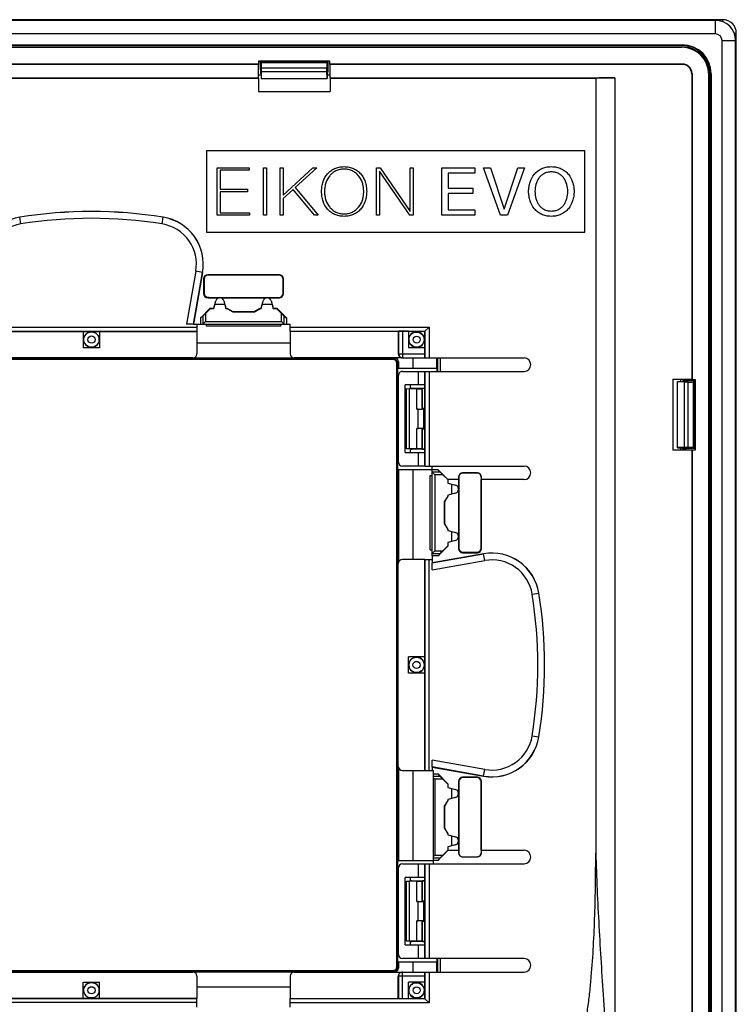
# Model space of a CAD drawing. Units: millimetres. Extents: x -48 to 48, y -154 to 154.
# Drawn here: x -5 to 48, y 81 to 154 of the extents above; entities that cross this region are included whole.
import ezdxf

# ---------------------------------------------------------------- set-up
doc = ezdxf.new("R2010")
doc.units = ezdxf.units.MM
doc.header["$LTSCALE"] = 16.335
doc.layers.get('0').update_dxf_attribs({"linetype": 'CONTINUOUS'})
for name, color, linetype in [('ASSI', 7, 'CONTINUOUS'), ('DRAFT', 7, 'CONTINUOUS'), ('RACCORDO', 7, 'CONTINUOUS'), ('SMUSSO', 7, 'CONTINUOUS')]:
    doc.layers.add(name, color=color, linetype=linetype)

msp = doc.modelspace()

# ---------------------------------------------------------------- linework, layer by layer
at = {"color": 7, "linetype": 'CONTINUOUS'}
for p, q in [((37.3, 149.883), (37.3, 92.579)), ((8.5, 144.5), (8.5, 138.5)), ((36.5, 144.5), (8.5, 144.5)), ((36.5, 138.5), (36.5, 144.5)), ((9.302, 139.747), (9.302, 143.253)), ((9.302, 143.253), (11.659, 143.253)), ((9.518, 143.067), (9.518, 141.662)), ((11.659, 143.067), (9.518, 143.067)), ((11.659, 143.253), (11.659, 143.067)), ((12.727, 139.747), (12.727, 143.253)), ((12.727, 143.253), (12.943, 143.253)), ((12.943, 143.253), (12.943, 139.747)), ((13.967, 139.747), (13.967, 143.253)), ((13.967, 143.253), (14.183, 143.253)), ((14.183, 141.235), (16.388, 143.253)), ((14.183, 143.253), (14.183, 141.235)), ((16.668, 143.253), (15.067, 141.795)), ((16.388, 143.253), (16.668, 143.253)), ((21.089, 139.747), (21.089, 143.253)), ((21.089, 143.253), (21.36, 143.253)), ((21.305, 143.002), (21.305, 139.747)), ((23.545, 139.747), (21.305, 143.002)), ((21.36, 143.253), (23.584, 140.022)), ((23.584, 140.022), (23.584, 143.253)), ((23.584, 143.253), (23.8, 143.253)), ((23.8, 143.253), (23.8, 139.747)), ((25.926, 139.747), (25.926, 143.253)), ((25.926, 143.253), (28.347, 143.253)), ((26.393, 142.86), (26.393, 141.746)), ((28.347, 142.86), (26.393, 142.86)), ((28.347, 143.253), (28.347, 142.86)), ((30.249, 139.747), (29.011, 143.253)), ((29.011, 143.253), (29.517, 143.253)), ((29.517, 143.253), (30.524, 140.198)), ((30.524, 140.198), (31.541, 143.253)), ((32.027, 143.253), (30.779, 139.747)), ((31.541, 143.253), (32.027, 143.253)), ((9.518, 141.662), (11.532, 141.662)), ((9.518, 141.475), (9.518, 139.933)), ((11.532, 141.475), (9.518, 141.475)), ((11.532, 141.662), (11.532, 141.475)), ((14.91, 141.647), (14.183, 140.984)), ((16.496, 139.747), (14.91, 141.647)), ((15.067, 141.795), (16.766, 139.747)), ((26.393, 141.746), (28.215, 141.746)), ((26.393, 141.353), (26.393, 140.14)), ((28.215, 141.353), (26.393, 141.353)), ((28.215, 141.746), (28.215, 141.353)), ((14.183, 140.984), (14.183, 139.747)), ((9.518, 139.933), (11.684, 139.933)), ((11.684, 139.933), (11.684, 139.747)), ((26.393, 140.14), (28.362, 140.14)), ((28.362, 140.14), (28.362, 139.747)), ((11.684, 139.747), (9.302, 139.747)), ((12.943, 139.747), (12.727, 139.747)), ((14.183, 139.747), (13.967, 139.747)), ((16.766, 139.747), (16.496, 139.747)), ((21.305, 139.747), (21.089, 139.747)), ((23.8, 139.747), (23.545, 139.747)), ((28.362, 139.747), (25.926, 139.747)), ((30.779, 139.747), (30.249, 139.747)), ((8.5, 138.5), (36.5, 138.5)), ((8.3, 135.05), (8.3, 133.95)), ((8.327, 135.023), (8.327, 133.977)), ((13.9, 135.35), (8.6, 135.35)), ((8.976, 135.323), (8.627, 135.323)), ((8.976, 135.326), (8.976, 135.323)), ((13.876, 135.326), (8.976, 135.326)), ((14.176, 133.974), (14.176, 135.026)), ((14.2, 133.95), (14.2, 135.05)), ((8.6, 133.65), (9.437, 133.65)), ((8.627, 133.677), (8.681, 133.677)), ((8.679, 133.674), (8.681, 133.677)), ((8.679, 133.674), (13.876, 133.674)), ((9.563, 133.65), (12.937, 133.65)), ((13.063, 133.65), (13.9, 133.65)), ((7.8, 131.7), (7.8, 131.15)), ((14.7, 131.15), (14.7, 131.7)), ((22.712, 131.162), (22.7, 131.15)), ((23.45, 131.167), (23.012, 131.167)), ((24.671, 131.171), (24.65, 131.15)), ((24.671, 131.171), (24.971, 131.471)), ((0.6, 129.95), (-0.6, 129.95)), ((24.667, 129.5), (24.667, 129.95)), ((23, 129.2), (32, 129.2)), ((24.663, 128.2), (32, 128.2)), ((23.2, 122.2), (23.2, 127.2)), ((23.6, 126.931), (23.6, 127.2)), ((23.6, 122.2), (23.6, 122.469)), ((24.663, 121.2), (32, 121.2)), ((25.2, 114.556), (25.2, 121.2)), ((25.2, 120.96), (25.623, 120.96)), ((25.792, 120.76), (25.623, 120.96)), ((25.623, 120.96), (26.373, 120.21)), ((25.05, 115), (25.05, 120.5)), ((25.05, 120.5), (25.2, 120.5)), ((25.4, 120.56), (25.2, 120.76)), ((25.99, 120.56), (26.35, 120.2)), ((26.35, 120.2), (26.373, 120.21)), ((26.35, 120.2), (26.35, 119.945)), ((26.372, 120.2), (26.372, 119.945)), ((27.15, 120.2), (26.372, 120.2)), ((27.15, 120.2), (27.15, 119.563)), ((27.155, 120.395), (27.155, 120.2)), ((27.166, 120.384), (27.166, 120.2)), ((27.174, 120.2), (27.166, 120.2)), ((27.174, 120.2), (27.174, 115.185)), ((28.545, 120.695), (27.455, 120.695)), ((28.826, 115.476), (28.826, 120.2)), ((28.826, 120.2), (28.832, 120.2)), ((28.832, 120.382), (28.832, 120.2)), ((28.845, 120.2), (28.845, 120.395)), ((28.85, 115.1), (28.85, 120.2)), ((26.35, 119.945), (26.372, 119.945)), ((26.35, 119.945), (26.928, 119.79)), ((26.372, 119.945), (26.929, 119.796)), ((26.65, 119.136), (26.65, 119.864)), ((27.15, 119.437), (27.15, 116.063)), ((26.35, 118.983), (26.1, 118.55)), ((26.372, 118.977), (26.122, 118.544)), ((26.928, 119.21), (26.35, 119.055)), ((26.35, 119.055), (26.35, 118.983)), ((26.35, 119.055), (26.372, 119.055)), ((26.35, 118.983), (26.372, 118.977)), ((26.929, 119.204), (26.372, 119.055)), ((26.372, 119.055), (26.372, 118.977)), ((26.1, 118.55), (26.1, 116.95)), ((26.1, 118.55), (26.122, 118.544)), ((26.122, 118.544), (26.122, 116.956)), ((26.1, 116.95), (26.122, 116.956)), ((26.1, 116.95), (26.35, 116.517)), ((26.122, 116.956), (26.372, 116.523)), ((26.35, 116.517), (26.372, 116.523)), ((26.35, 116.517), (26.35, 116.445)), ((26.372, 116.523), (26.372, 116.445)), ((26.35, 116.445), (26.372, 116.445)), ((26.35, 116.445), (26.928, 116.29)), ((26.372, 116.445), (26.929, 116.296)), ((26.65, 115.636), (26.65, 116.364)), ((27.15, 115.937), (27.15, 115.1)), ((26.372, 115.291), (25.637, 114.556)), ((26.35, 115.3), (25.99, 114.94)), ((26.928, 115.71), (26.35, 115.555)), ((26.35, 115.555), (26.35, 115.3)), ((26.35, 115.555), (26.372, 115.555)), ((26.35, 115.3), (26.372, 115.291)), ((26.929, 115.704), (26.372, 115.555)), ((26.372, 115.555), (26.372, 115.291)), ((27.174, 115.185), (27.177, 115.185)), ((27.177, 115.185), (27.177, 115.127)), ((28.823, 115.127), (28.823, 115.476)), ((28.826, 115.476), (28.823, 115.476)), ((24.65, 114.3), (25.2, 114.3)), ((25.05, 115), (25.2, 115)), ((25.2, 114.74), (25.4, 114.94)), ((25.637, 114.556), (25.2, 114.556)), ((25.792, 114.74), (25.637, 114.556)), ((27.45, 114.8), (28.55, 114.8)), ((27.477, 114.827), (28.523, 114.827)), ((23.45, 105.9), (23.45, 107.1)), ((24.65, 98.7), (25.3, 98.7)), ((25.3, 91.8), (25.3, 98.7)), ((25.3, 98.444), (25.637, 98.444)), ((25.792, 98.26), (25.637, 98.444)), ((25.637, 98.444), (26.372, 97.709)), ((25.99, 98.06), (26.35, 97.7)), ((26.35, 97.7), (26.372, 97.709)), ((26.35, 97.7), (26.35, 97.445)), ((26.372, 97.709), (26.372, 97.445)), ((27.15, 97.9), (27.15, 97.063)), ((27.174, 97.815), (27.174, 92.8)), ((27.174, 97.815), (27.177, 97.815)), ((27.177, 97.873), (27.177, 97.815)), ((28.55, 98.2), (27.45, 98.2)), ((28.523, 98.173), (27.477, 98.173)), ((28.823, 97.524), (28.823, 97.873)), ((28.85, 92.8), (28.85, 97.9)), ((26.35, 97.445), (26.372, 97.445)), ((26.35, 97.445), (26.928, 97.29)), ((26.372, 97.445), (26.929, 97.296)), ((26.65, 96.636), (26.65, 97.364)), ((27.15, 96.937), (27.15, 93.563)), ((28.826, 97.524), (28.823, 97.524)), ((28.826, 92.8), (28.826, 97.524)), ((26.35, 96.483), (26.1, 96.05)), ((26.372, 96.477), (26.122, 96.044)), ((26.928, 96.71), (26.35, 96.555)), ((26.35, 96.555), (26.35, 96.483)), ((26.35, 96.555), (26.372, 96.555)), ((26.35, 96.483), (26.372, 96.477)), ((26.929, 96.704), (26.372, 96.555)), ((26.372, 96.555), (26.372, 96.477)), ((26.1, 96.05), (26.1, 94.45)), ((26.1, 96.05), (26.122, 96.044)), ((26.122, 96.044), (26.122, 94.456)), ((26.1, 94.45), (26.122, 94.456)), ((26.1, 94.45), (26.35, 94.017)), ((26.122, 94.456), (26.372, 94.023)), ((26.35, 94.017), (26.372, 94.023)), ((26.35, 94.017), (26.35, 93.945)), ((26.35, 93.945), (26.372, 93.945)), ((26.35, 93.945), (26.928, 93.79)), ((26.372, 94.023), (26.372, 93.945)), ((26.372, 93.945), (26.929, 93.796)), ((26.928, 93.21), (26.35, 93.055)), ((26.929, 93.204), (26.372, 93.055)), ((26.65, 93.136), (26.65, 93.864)), ((27.15, 93.437), (27.15, 92.8)), ((26.373, 92.79), (25.623, 92.04)), ((26.35, 92.8), (25.99, 92.44)), ((26.35, 93.055), (26.35, 92.8)), ((26.35, 93.055), (26.372, 93.055)), ((26.35, 92.8), (26.373, 92.79)), ((26.372, 93.055), (26.372, 92.8)), ((26.372, 92.8), (27.15, 92.8)), ((27.155, 92.8), (27.155, 92.605)), ((27.166, 92.8), (27.166, 92.616)), ((27.166, 92.8), (27.174, 92.8)), ((28.826, 92.8), (28.832, 92.8)), ((28.832, 92.8), (28.832, 92.618)), ((28.845, 92.605), (28.845, 92.8)), ((24.663, 91.8), (32, 91.8)), ((25.623, 92.04), (25.3, 92.04)), ((25.792, 92.24), (25.623, 92.04)), ((27.455, 92.305), (28.545, 92.305)), ((23.2, 85.8), (23.2, 90.8)), ((23.6, 90.531), (23.6, 90.8)), ((23.6, 85.8), (23.6, 86.069)), ((32, 84.8), (24.663, 84.8)), ((23, 83.8), (32, 83.8)), ((-0.6, 83.05), (0.6, 83.05)), ((24.667, 83.05), (24.667, 83.5)), ((7.8, 81.2), (7.8, 81.85)), ((14.7, 81.2), (14.7, 81.85)), ((22.712, 81.838), (22.7, 81.85)), ((23.012, 81.833), (23.45, 81.833)), ((24.65, 81.85), (24.671, 81.829)), ((24.671, 81.829), (24.971, 81.529))]:
    msp.add_line(p, q, dxfattribs=at)
at = {"color": 253, "linetype": 'CONTINUOUS'}
for p, q in [((8.3, 135.05), (8.327, 135.023)), ((8.6, 135.35), (8.627, 135.323)), ((13.9, 135.35), (13.876, 135.326)), ((14.2, 135.05), (14.176, 135.026)), ((8.3, 133.95), (8.327, 133.977)), ((14.2, 133.95), (14.176, 133.974)), ((8.6, 133.65), (8.627, 133.677)), ((13.9, 133.65), (13.876, 133.674)), ((-7.8, 131.46), (7.8, 131.46)), ((-7.8, 131.16), (7.8, 131.16)), ((14.7, 131.471), (24.971, 131.471)), ((14.7, 131.171), (24.671, 131.171)), ((22.712, 131.162), (22.712, 129.5)), ((23.012, 131.167), (23.012, 129.2)), ((24.671, 131.171), (24.671, 129.2)), ((24.971, 131.471), (24.971, 129.2)), ((22.7, 129.5), (24.667, 129.5)), ((24.671, 128.2), (24.671, 121.2)), ((24.971, 128.2), (24.971, 121.2)), ((25.792, 120.76), (25.2, 120.76)), ((25.4, 120.56), (25.4, 114.94)), ((25.99, 120.56), (25.4, 120.56)), ((27.155, 120.395), (27.166, 120.384)), ((27.455, 120.695), (27.466, 120.684)), ((28.545, 120.695), (28.533, 120.683)), ((28.845, 120.395), (28.832, 120.382)), ((26.928, 119.79), (26.929, 119.796)), ((26.928, 119.21), (26.929, 119.204)), ((26.928, 116.29), (26.929, 116.296)), ((26.928, 115.71), (26.929, 115.704)), ((27.15, 115.1), (27.177, 115.127)), ((28.85, 115.1), (28.823, 115.127)), ((24.66, 114.3), (24.66, 98.7)), ((24.96, 114.3), (24.96, 98.7)), ((25.2, 114.74), (25.792, 114.74)), ((25.4, 114.94), (25.99, 114.94)), ((27.45, 114.8), (27.477, 114.827)), ((28.55, 114.8), (28.523, 114.827)), ((25.792, 98.26), (25.3, 98.26)), ((25.4, 98.06), (25.4, 92.44)), ((25.99, 98.06), (25.4, 98.06)), ((27.15, 97.9), (27.177, 97.873)), ((27.45, 98.2), (27.477, 98.173)), ((28.55, 98.2), (28.523, 98.173)), ((28.85, 97.9), (28.823, 97.873)), ((26.928, 97.29), (26.929, 97.296)), ((26.928, 96.71), (26.929, 96.704)), ((26.928, 93.79), (26.929, 93.796)), ((26.928, 93.21), (26.929, 93.204)), ((25.4, 92.44), (25.99, 92.44)), ((27.155, 92.605), (27.166, 92.616)), ((28.845, 92.605), (28.832, 92.618)), ((24.671, 91.8), (24.671, 84.8)), ((24.971, 91.8), (24.971, 84.8)), ((25.3, 92.24), (25.792, 92.24)), ((27.455, 92.305), (27.466, 92.316)), ((28.545, 92.305), (28.533, 92.317)), ((23.012, 81.833), (23.012, 83.8)), ((24.671, 83.8), (24.671, 81.829)), ((24.971, 83.8), (24.971, 81.529)), ((24.667, 83.5), (22.7, 83.5)), ((22.712, 83.5), (22.712, 81.838)), ((7.8, 81.84), (-7.8, 81.84)), ((7.8, 81.54), (-7.8, 81.54)), ((24.671, 81.829), (14.7, 81.829)), ((24.971, 81.529), (14.7, 81.529))]:
    msp.add_line(p, q, dxfattribs=at)
at = {"color": 7, "linetype": 'CONTINUOUS'}
for centre, radius, start, end in [((9.5, 133.35), 0.306, 15, 165), ((13, 133.35), 0.306, 15, 165), ((27.466, 120.384), 0.3, 89.93156, 179.9923), ((28.532, 120.383), 0.3, 359.97274, 89.89312), ((26.85, 119.5), 0.306, 285, 75), ((26.85, 116), 0.306, 285, 75), ((26.85, 97), 0.306, 285, 75), ((26.85, 93.5), 0.306, 285, 75), ((27.466, 92.616), 0.3, 180.0077, 270.06845), ((28.532, 92.617), 0.3, 270.10688, 0.02727)]:
    msp.add_arc(centre, radius, start, end, dxfattribs=at)
at = {"color": 253, "linetype": 'CONTINUOUS'}
for centre, radius, start, end in [((23.012, 129.5), 0.3, 179.99544, 267.66324), ((23.012, 129.498), 0.298, 267.64957, 269.99821), ((23.012, 83.5), 0.3, 90.00467, 180.00467)]:
    msp.add_arc(centre, radius, start, end, dxfattribs=at)
at = {"color": 7, "linetype": 'CONTINUOUS'}
for centre, major_axis, ratio, start_param, end_param in [((8.6, 135.05), (0.212, -0.212), 0.999695, 2.356347, 3.926839), ((8.627, 135.023), (0.212, -0.212), 0.999695, 2.356347, 3.926839), ((13.876, 135.026), (0.212, 0.212), 0.999695, -0.785246, 0.785246), ((13.9, 135.05), (0.212, 0.212), 0.999695, -0.785246, 0.785246), ((8.6, 133.95), (0.212, 0.212), 0.999695, 2.356347, 3.926839), ((8.627, 133.977), (0.212, 0.212), 0.999695, 2.356347, 3.926839), ((13.876, 133.974), (0.212, -0.212), 0.999695, -0.785246, 0.785246), ((13.9, 133.95), (0.212, -0.212), 0.999695, -0.785246, 0.785246), ((23.012, 131.162), (0.3, 0), 0.017455, 1.570796, 3.124139), ((24.662, 129.5), (0, 0.3), 0.017455, -3.141593, -1.570796), ((25.4, 120.76), (0.2, 0), 0.052408, -3.141593, -3.089233), ((25.991, 120.56), (0.2, -0.2), 0.004114, -3.093347, -1.57491), ((27.455, 120.395), (0.212, -0.212), 0.999695, 2.356347, 3.926839), ((25.5, 119.825), (49.25, 0), 0.017455, 1.50918, 1.53086), ((28.545, 120.395), (0.212, 0.212), 0.999695, -0.785246, 0.785246), ((26.851, 119.5), (0.3, 0), 0.999998, -1.310683, 1.310683), ((26.851, 116), (0.3, 0), 0.999998, -1.310683, 1.310683), ((27.45, 115.1), (0.212, 0.212), 0.999695, -3.926839, -2.356347), ((27.477, 115.127), (0.212, 0.212), 0.999695, 2.356347, 3.926839), ((28.523, 115.127), (-0.212, 0.212), 0.999695, 2.356347, 3.926839), ((28.55, 115.1), (-0.212, 0.212), 0.999695, -3.926839, -2.356347), ((25.4, 114.74), (0.2, 0), 0.052408, 3.089233, 3.141593), ((25.991, 114.94), (0.2, 0.2), 0.004114, 1.57491, 3.093347), ((25.991, 98.06), (0.2, -0.2), 0.004114, -3.093347, -1.57491), ((27.45, 97.9), (-0.212, 0.212), 0.999695, -0.785246, 0.785246), ((27.477, 97.873), (0.212, -0.212), 0.999695, 2.356347, 3.926839), ((28.523, 97.873), (-0.212, -0.212), 0.999695, 2.356347, 3.926839), ((28.55, 97.9), (0.212, 0.212), 0.999695, -0.785246, 0.785246), ((26.851, 97), (0.3, 0), 0.999998, -1.310683, 1.310683), ((26.851, 93.5), (0.3, 0), 0.999998, -1.310683, 1.310683), ((25.991, 92.44), (0.2, 0.2), 0.004114, 1.57491, 3.093347), ((27.455, 92.605), (0.212, 0.212), 0.999695, 2.356347, 3.926839), ((28.545, 92.605), (0.212, -0.212), 0.999695, -0.785246, 0.785246), ((25.5, 93.175), (49.25, 0), 0.017455, -1.53086, -1.50918), ((24.662, 83.5), (0, 0.3), 0.017455, -1.570796, 0), ((23.012, 81.838), (0.3, 0), 0.017455, -3.124139, -1.570796)]:
    msp.add_ellipse(centre, major_axis=major_axis, ratio=ratio, start_param=start_param, end_param=end_param, dxfattribs=at)
for points, knots in [([(18.693, 139.663), (18.629, 139.663), (18.503, 139.669), (18.265, 139.705), (17.988, 139.792), (17.696, 139.963), (17.371, 140.268), (17.149, 140.676), (17.041, 141.131), (17.014, 141.5), (17.041, 141.869), (17.125, 142.219), (17.263, 142.534), (17.454, 142.81), (17.696, 143.037), (17.988, 143.208), (18.265, 143.295), (18.502, 143.331), (18.626, 143.337), (18.688, 143.337)], [0, 0, 0, 0, 0.034552, 0.067564, 0.130005, 0.189608, 0.248352, 0.368627, 0.432727, 0.500094, 0.567462, 0.631565, 0.692944, 0.752414, 0.811155, 0.870764, 0.933207, 0.966219, 1, 1, 1, 1]), ([(18.688, 143.15), (18.634, 143.15), (18.526, 143.145), (18.318, 143.112), (18.077, 143.031), (17.823, 142.874), (17.54, 142.597), (17.349, 142.231), (17.255, 141.826), (17.231, 141.5), (17.255, 141.174), (17.349, 140.769), (17.54, 140.404), (17.823, 140.126), (18.077, 139.969), (18.318, 139.888), (18.527, 139.855), (18.637, 139.85), (18.693, 139.85)], [0, 0, 0, 0, 0.033301, 0.065957, 0.127903, 0.187435, 0.246514, 0.368028, 0.432454, 0.499575, 0.566692, 0.631114, 0.752625, 0.811708, 0.871236, 0.933182, 0.965838, 1, 1, 1, 1]), ([(18.688, 143.337), (18.69, 143.337), (18.755, 143.337), (18.881, 143.331), (19.119, 143.295), (19.395, 143.208), (19.685, 143.037), (19.927, 142.81), (20.118, 142.534), (20.256, 142.219), (20.34, 141.869), (20.367, 141.5), (20.34, 141.131), (20.231, 140.676), (20.01, 140.268), (19.685, 139.963), (19.395, 139.792), (19.119, 139.705), (18.881, 139.669), (18.757, 139.663), (18.693, 139.663)], [0, 0, 0, 0, 0.00077, 0.035166, 0.068042, 0.130275, 0.189747, 0.24841, 0.307842, 0.369207, 0.433307, 0.500675, 0.568042, 0.632139, 0.752366, 0.811031, 0.870497, 0.932728, 0.965605, 1, 1, 1, 1]), ([(18.693, 139.85), (18.748, 139.85), (18.857, 139.855), (19.065, 139.888), (19.306, 139.969), (19.559, 140.126), (19.841, 140.404), (20.031, 140.769), (20.126, 141.174), (20.15, 141.5), (20.126, 141.826), (20.031, 142.231), (19.841, 142.596), (19.559, 142.874), (19.306, 143.031), (19.065, 143.112), (18.857, 143.145), (18.747, 143.15), (18.69, 143.15), (18.688, 143.15)], [0, 0, 0, 0, 0.033984, 0.066486, 0.128195, 0.187571, 0.246569, 0.368028, 0.432447, 0.499564, 0.566685, 0.631108, 0.75257, 0.811564, 0.870944, 0.932653, 0.965155, 0.999139, 1, 1, 1, 1]), ([(34.018, 139.663), (33.951, 139.663), (33.819, 139.67), (33.57, 139.708), (33.286, 139.801), (32.991, 139.982), (32.671, 140.296), (32.459, 140.704), (32.356, 141.149), (32.33, 141.5), (32.356, 141.851), (32.459, 142.296), (32.671, 142.704), (32.991, 143.019), (33.286, 143.199), (33.57, 143.292), (33.819, 143.331), (33.951, 143.337), (34.018, 143.337)], [0, 0, 0, 0, 0.036382, 0.070803, 0.135142, 0.195841, 0.25514, 0.374639, 0.43662, 0.499998, 0.563377, 0.62536, 0.744867, 0.80417, 0.86487, 0.929209, 0.963631, 1, 1, 1, 1]), ([(34.018, 142.944), (33.967, 142.944), (33.867, 142.939), (33.679, 142.907), (33.468, 142.83), (33.253, 142.682), (33.026, 142.427), (32.848, 142.024), (32.784, 141.5), (32.838, 141.059), (32.956, 140.731), (33.084, 140.509), (33.253, 140.318), (33.468, 140.17), (33.679, 140.093), (33.867, 140.061), (33.967, 140.056), (34.018, 140.056)], [0, 0, 0, 0, 0.036587, 0.070897, 0.134543, 0.194638, 0.253901, 0.374806, 0.499771, 0.624736, 0.686051, 0.746107, 0.805384, 0.865479, 0.929121, 0.963431, 1, 1, 1, 1]), ([(34.018, 143.337), (34.086, 143.337), (34.218, 143.331), (34.466, 143.292), (34.751, 143.199), (35.046, 143.019), (35.366, 142.704), (35.578, 142.296), (35.681, 141.851), (35.707, 141.5), (35.681, 141.149), (35.578, 140.704), (35.366, 140.296), (35.046, 139.982), (34.751, 139.801), (34.466, 139.708), (34.218, 139.67), (34.086, 139.663), (34.018, 139.663)], [0, 0, 0, 0, 0.036373, 0.070798, 0.135142, 0.195843, 0.255147, 0.374653, 0.436636, 0.500015, 0.563393, 0.625373, 0.744872, 0.804171, 0.864872, 0.929215, 0.96364, 1, 1, 1, 1]), ([(34.018, 140.056), (34.07, 140.056), (34.17, 140.061), (34.357, 140.093), (34.569, 140.17), (34.784, 140.318), (34.953, 140.509), (35.081, 140.731), (35.199, 141.059), (35.253, 141.5), (35.189, 142.024), (35.011, 142.427), (34.784, 142.682), (34.569, 142.83), (34.357, 142.907), (34.17, 142.939), (34.07, 142.944), (34.018, 142.944)], [0, 0, 0, 0, 0.036575, 0.070888, 0.134536, 0.194633, 0.253911, 0.313967, 0.375281, 0.500246, 0.625211, 0.746115, 0.805378, 0.865477, 0.929128, 0.963443, 1, 1, 1, 1]), ([(25.4, 98.06), (25.391, 98.069), (25.358, 98.102), (25.325, 98.136), (25.3, 98.16)], [0, 0, 0, 0, 0.255622, 1, 1, 1, 1]), ([(25.3, 92.34), (25.308, 92.348), (25.341, 92.381), (25.375, 92.415), (25.4, 92.44)], [0, 0, 0, 0, 0.241796, 1, 1, 1, 1]), ([(34.453, 74.824), (34.698, 75.115), (35.137, 75.741), (35.644, 76.766), (36.031, 77.841), (36.325, 78.944), (36.552, 80.063), (36.729, 81.19), (36.868, 82.323), (37.015, 83.837), (37.143, 85.735), (37.238, 88.015), (37.289, 90.297), (37.3, 91.818), (37.3, 92.579)], [0, 0, 0, 0, 0.062463, 0.124945, 0.187441, 0.249945, 0.312451, 0.374956, 0.437462, 0.499968, 0.624974, 0.749982, 0.874991, 1, 1, 1, 1])]:
    msp.add_open_spline(points, degree=3, knots=knots, dxfattribs=at)
at = {"color": 253, "linetype": 'CONTINUOUS'}
msp.add_open_spline([(37.3, 92.579), (37.329, 91.679), (37.399, 89.879), (37.534, 87.18), (37.693, 84.48), (37.841, 82.23), (37.967, 80.43), (38.064, 79.08), (38.164, 77.729), (38.266, 76.378), (38.352, 75.253), (38.422, 74.352), (38.474, 73.677), (38.527, 73.002), (38.578, 72.326), (38.62, 71.763), (38.648, 71.312), (38.655, 71.086), (38.654, 70.973)], degree=3, knots=[0, 0, 0, 0, 0.124721, 0.249552, 0.374478, 0.499485, 0.562013, 0.624556, 0.687111, 0.749676, 0.81225, 0.84354, 0.87483, 0.906122, 0.937415, 0.968708, 0.984355, 1, 1, 1, 1], dxfattribs=at)
at = {"layer": 'ASSI', "color": 7, "linetype": 'CONTINUOUS'}
for p, q in [((9.055, 132.872), (9.204, 133.429)), ((9.055, 132.85), (9.21, 133.428)), ((9.79, 133.428), (9.945, 132.85)), ((9.796, 133.429), (9.945, 132.872)), ((12.555, 132.872), (12.704, 133.429)), ((12.555, 132.85), (12.71, 133.428)), ((13.29, 133.428), (13.445, 132.85)), ((13.296, 133.429), (13.445, 132.872)), ((8.056, 132.137), (8.791, 132.872)), ((8.44, 132.49), (8.8, 132.85)), ((8.8, 132.85), (8.791, 132.872)), ((8.791, 132.872), (9.055, 132.872)), ((8.8, 132.85), (9.055, 132.85)), ((9.055, 132.85), (9.055, 132.872)), ((9.864, 133.15), (9.136, 133.15)), ((9.945, 132.85), (9.945, 132.872)), ((9.945, 132.872), (10.023, 132.872)), ((9.945, 132.85), (10.017, 132.85)), ((10.017, 132.85), (10.023, 132.872)), ((10.017, 132.85), (10.45, 132.6)), ((10.023, 132.872), (10.456, 132.622)), ((10.45, 132.6), (10.456, 132.622)), ((10.45, 132.6), (12.05, 132.6)), ((10.456, 132.622), (12.044, 132.622)), ((12.044, 132.622), (12.477, 132.872)), ((12.05, 132.6), (12.044, 132.622)), ((12.05, 132.6), (12.483, 132.85)), ((12.483, 132.85), (12.477, 132.872)), ((12.477, 132.872), (12.555, 132.872)), ((12.483, 132.85), (12.555, 132.85)), ((12.555, 132.85), (12.555, 132.872)), ((13.364, 133.15), (12.636, 133.15)), ((13.445, 132.85), (13.445, 132.872)), ((13.445, 132.872), (13.709, 132.872)), ((13.445, 132.85), (13.7, 132.85)), ((13.7, 132.85), (13.709, 132.872)), ((13.7, 132.85), (14.06, 132.49)), ((13.709, 132.872), (14.444, 132.137)), ((8.24, 132.292), (8.056, 132.137)), ((8.056, 132.137), (8.056, 131.7)), ((8.44, 131.9), (8.24, 131.7)), ((14.26, 131.7), (14.06, 131.9)), ((14.26, 132.292), (14.444, 132.137)), ((14.444, 131.7), (14.444, 132.137)), ((8.056, 131.7), (14.7, 131.7)), ((8.5, 131.55), (8.5, 131.7)), ((14, 131.55), (8.5, 131.55)), ((14, 131.55), (14, 131.7))]:
    msp.add_line(p, q, dxfattribs=at)
at = {"layer": 'ASSI', "color": 253, "linetype": 'CONTINUOUS'}
for p, q in [((9.21, 133.428), (9.204, 133.429)), ((9.79, 133.428), (9.796, 133.429)), ((12.71, 133.428), (12.704, 133.429)), ((13.29, 133.428), (13.296, 133.429)), ((8.44, 132.49), (8.44, 131.9)), ((14.06, 131.9), (14.06, 132.49)), ((8.24, 132.292), (8.24, 131.7)), ((8.44, 131.9), (14.06, 131.9)), ((14.26, 131.7), (14.26, 132.292))]:
    msp.add_line(p, q, dxfattribs=at)
at = {"layer": 'ASSI', "color": 7, "linetype": 'CONTINUOUS'}
for centre, major_axis, ratio, start_param, end_param in [((9.5, 133.351), (0, 0.3), 0.999998, -1.310683, 1.310683), ((13, 133.351), (0, 0.3), 0.999998, -1.310683, 1.310683), ((8.44, 132.491), (0.2, 0.2), 0.004114, -3.093347, -1.57491), ((14.06, 132.491), (-0.2, 0.2), 0.004114, -4.708275, -3.189839), ((8.24, 131.9), (0, 0.2), 0.052408, -3.141593, -3.089233), ((14.26, 131.9), (0, 0.2), 0.052408, -3.193953, -3.141593)]:
    msp.add_ellipse(centre, major_axis=major_axis, ratio=ratio, start_param=start_param, end_param=end_param, dxfattribs=at)
at = {"layer": 'DRAFT', "color": 7, "linetype": 'CONTINUOUS'}
for p, q in [((46.15, 154.15), (-46.15, 154.15)), ((-43.7, 152.341), (43.7, 152.341)), ((43.7, 152.3), (-43.7, 152.3)), ((47.65, -152.65), (47.65, 152.65)), ((12.39, 150.923), (-12.39, 150.923)), ((12.367, 150.9), (-12.367, 150.9)), ((12.367, 150.9), (12.39, 150.923)), ((12.367, 149.9), (12.367, 150.9)), ((12.39, 150.923), (12.39, 151.16)), ((12.39, 151.16), (17.61, 151.16)), ((12.552, 151.05), (12.552, 151.16)), ((17.448, 151.05), (12.552, 151.05)), ((17.448, 151.05), (17.448, 151.16)), ((17.61, 151.16), (17.61, 150.923)), ((17.633, 150.9), (17.61, 150.923)), ((17.633, 150.9), (17.633, 149.9)), ((12.552, 150.097), (12.367, 150.097)), ((12.552, 150.2), (12.552, 149.85)), ((12.57, 149.85), (12.587, 150.35)), ((17.413, 150.35), (12.587, 150.35)), ((17.43, 149.85), (17.413, 150.35)), ((17.448, 150.2), (17.448, 149.85)), ((17.633, 150.097), (17.448, 150.097)), ((45.8, -150.2), (45.8, 150.2)), ((45.841, 150.2), (45.841, -150.2)), ((-12.367, 149.9), (12.367, 149.9)), ((-12.35, 149.883), (12.35, 149.883)), ((12.35, 149.883), (12.367, 149.9)), ((12.35, 149.883), (12.35, 148.9)), ((12.552, 149.85), (17.448, 149.85)), ((17.65, 149.883), (17.633, 149.9)), ((17.633, 149.9), (38.714, 149.9)), ((17.65, 149.883), (17.65, 148.9)), ((17.65, 149.883), (37.3, 149.883)), ((12.35, 148.9), (17.65, 148.9)), ((7.547, 131.7), (8.219, 135.51)), ((7.8, 131.15), (-7.8, 131.15)), ((-0.6, 131.15), (-0.6, 129.95)), ((0.6, 131.15), (0.6, 129.95)), ((7.547, 131.7), (8.056, 131.7)), ((22.7, 131.15), (14.7, 131.15)), ((23.45, 131.167), (23.45, 129.95)), ((24.65, 131.15), (23.45, 131.15)), ((24.65, 129.95), (24.65, 131.15)), ((-0.525, 130.3), (-0.6, 130.3)), ((-0.512, 130.288), (-0.6, 130.288)), ((0.6, 130.288), (0.512, 130.288)), ((0.6, 130.3), (0.525, 130.3)), ((14.7, 130.288), (7.8, 130.288)), ((23.538, 130.288), (23.45, 130.288)), ((24.667, 129.95), (23.45, 129.95)), ((23.788, 129.95), (23.788, 130.038)), ((23.788, 128.45), (23.788, 129.2)), ((22.666, 120.95), (22.666, 128.45)), ((22.666, 128.45), (25.559, 128.45)), ((24.188, 128.2), (24.663, 128.2)), ((24.663, 127.2), (24.663, 128.2)), ((25.561, 128.2), (25.561, 128.45)), ((43, 127.633), (43, 122.367)), ((43, 127.633), (44.4, 127.633)), ((43.35, 122.552), (43.35, 127.448)), ((43.35, 127.448), (43.7, 127.448)), ((43.85, 127.413), (43.35, 127.43)), ((43.597, 127.448), (43.597, 127.633)), ((43.85, 127.413), (43.85, 122.587)), ((44.4, 127.633), (44.423, 127.61)), ((44.423, 127.61), (44.66, 127.61)), ((44.55, 127.448), (44.55, 122.552)), ((44.66, 127.448), (44.55, 127.448)), ((44.66, 127.61), (44.66, 122.39)), ((23.6, 126.931), (23.7, 126.931)), ((24.663, 127.2), (24.188, 127.2)), ((24.65, 122.2), (24.65, 127.2)), ((23.6, 122.469), (23.7, 122.469)), ((44.4, 122.367), (43, 122.367)), ((43.85, 122.587), (43.35, 122.57)), ((43.35, 122.552), (43.7, 122.552)), ((43.597, 122.367), (43.597, 122.552)), ((44.4, 122.367), (44.423, 122.39)), ((44.4, 122.367), (44.4, 77.633)), ((44.423, 122.39), (44.423, 77.61)), ((44.66, 122.39), (44.423, 122.39)), ((44.66, 122.552), (44.55, 122.552)), ((24.188, 122.2), (24.663, 122.2)), ((24.663, 121.2), (24.663, 122.2)), ((22.666, 120.95), (25.2, 120.95)), ((22.707, 120.95), (22.707, 114.065)), ((23.788, 114.3), (23.788, 120.95)), ((23.8, 114.3), (23.8, 120.95)), ((24.663, 121.2), (24.188, 121.2)), ((45.8, 118.25), (45.7, 118.25)), ((45.7, -118), (45.7, 118)), ((45.677, 111), (45.677, 117)), ((45.677, 117), (45.695, 117)), ((45.695, 117), (45.695, 111)), ((24.65, 98.7), (24.65, 114.3)), ((29.01, 114.719), (25.2, 114.047)), ((25.2, 114.556), (25.2, 114.047)), ((45.695, 111), (45.677, 111)), ((45.8, 109.75), (45.7, 109.75)), ((24.65, 107.1), (23.45, 107.1)), ((23.788, 107.012), (23.788, 107.1)), ((24.65, 105.9), (23.45, 105.9)), ((23.788, 105.9), (23.788, 105.988)), ((22.707, 98.935), (22.707, 92.05)), ((23.788, 92.05), (23.788, 98.7)), ((23.8, 92.05), (23.8, 98.7)), ((25.2, 98.953), (25.2, 98.7)), ((25.2, 98.953), (29.01, 98.281)), ((22.666, 84.55), (22.666, 92.05)), ((22.666, 92.05), (25.3, 92.05)), ((24.188, 91.8), (24.663, 91.8)), ((24.663, 90.8), (24.663, 91.8)), ((23.6, 90.531), (23.7, 90.531)), ((24.663, 90.8), (24.188, 90.8)), ((24.65, 85.8), (24.65, 90.8)), ((23.6, 86.069), (23.7, 86.069)), ((24.188, 85.8), (24.663, 85.8)), ((24.663, 84.8), (24.663, 85.8)), ((22.666, 84.55), (25.559, 84.55)), ((23.788, 83.8), (23.788, 84.55)), ((24.663, 84.8), (24.188, 84.8)), ((25.561, 84.55), (25.561, 84.8)), ((-0.6, 81.85), (-0.6, 83.05)), ((0.6, 81.85), (0.6, 83.05)), ((23.45, 81.833), (23.45, 83.05)), ((24.667, 83.05), (23.45, 83.05)), ((23.788, 82.962), (23.788, 83.05)), ((24.65, 81.85), (24.65, 83.05)), ((-0.6, 82.712), (-0.512, 82.712)), ((-0.6, 82.7), (-0.525, 82.7)), ((0.512, 82.712), (0.6, 82.712)), ((0.525, 82.7), (0.6, 82.7)), ((7.8, 82.712), (14.7, 82.712)), ((23.45, 82.712), (23.538, 82.712)), ((-7.8, 81.85), (7.8, 81.85)), ((14.7, 81.85), (22.7, 81.85)), ((23.45, 81.85), (24.65, 81.85))]:
    msp.add_line(p, q, dxfattribs=at)
at = {"layer": 'DRAFT', "color": 253, "linetype": 'CONTINUOUS'}
for p, q in [((46.15, 153.15), (46.15, 154.15)), ((43.7, 152.3), (43.7, 152.341)), ((46.65, 152.65), (47.65, 152.65)), ((45.8, 150.2), (45.841, 150.2)), ((38.714, 149.9), (38.714, -149.9))]:
    msp.add_line(p, q, dxfattribs=at)
at = {"layer": 'DRAFT', "color": 7, "linetype": 'CONTINUOUS'}
for centre, radius, start, end in [((46.15, 152.65), 1.5, 0, 90), ((43.7, 150.2), 2.141, 0, 90), ((43.7, 150.2), 2.1, 0, 90), ((0, 106.5), 33.523, 80.88983, 99.11017), ((4.75, 136.122), 3.523, 350, 80.88983), ((0, 130.55), 0.581, 334.51898, 205.48102), ((0, 130.55), 0.575, 207.13137, 332.86863), ((24.05, 130.55), 0.575, 207.13137, 242.86863), ((29.622, 111.25), 3.523, 9.11017, 100), ((0, 106.5), 33.523, 350.88983, 9.11017), ((24.05, 106.5), 0.575, 117.13137, 242.86863), ((29.622, 101.75), 3.523, 260, 350.88983), ((0, 82.45), 0.575, 27.13137, 152.86863), ((0, 82.45), 0.581, 154.51898, 25.48102), ((24.05, 82.45), 0.575, 117.13137, 152.86863)]:
    msp.add_arc(centre, radius, start, end, dxfattribs=at)
for centre, major_axis, ratio, start_param, end_param in [((38.714, 149.874), (1.5, 0), 0.017455, 1.570796, 2.801756), ((0, 131.021), (0, 0.941), 0.866047, -3.840542, -3.82012), ((0, 131.021), (0, 0.941), 0.866047, -2.463065, -2.442644), ((0, 81.979), (0, 0.941), 0.866047, 0.678528, 0.698949), ((0, 81.979), (0, 0.941), 0.866047, -0.698949, -0.678528)]:
    msp.add_ellipse(centre, major_axis=major_axis, ratio=ratio, start_param=start_param, end_param=end_param, dxfattribs=at)
at = {"layer": 'RACCORDO', "color": 7, "linetype": 'CONTINUOUS'}
for p, q in [((-43.7, 152.2), (43.7, 152.2)), ((-43.66, 152.16), (43.66, 152.16)), ((12.5, 150.521), (12.5, 151.16)), ((12.552, 151.05), (12.574, 151.039)), ((17.448, 151.05), (17.426, 151.039)), ((17.5, 150.521), (17.5, 151.16)), ((43.723, 150.923), (17.61, 150.923)), ((43.7, 150.9), (17.633, 150.9)), ((12.552, 150.2), (12.51, 150.221)), ((12.587, 150.35), (12.587, 150.639)), ((17.413, 150.35), (17.413, 150.639)), ((17.448, 150.2), (17.49, 150.221)), ((44.4, 150.2), (44.4, 127.633)), ((44.423, 150.223), (44.423, 127.61)), ((45.66, -150.16), (45.66, 150.16)), ((45.7, 118), (45.7, 150.2)), ((7.541, 131.7), (7.034, 131.7)), ((7.8, 131.15), (7.8, 129.5)), ((14.7, 131.15), (14.7, 129.5)), ((22.7, 131.15), (22.7, 129.5)), ((14.7, 130.3), (7.8, 130.3)), ((-22.327, 129.126), (22.327, 129.126)), ((22.291, 129.091), (-22.291, 129.091)), ((7.5, 129.2), (-7.5, 129.2)), ((7.565, 129.207), (14.935, 129.207)), ((23.012, 129.2), (15, 129.2)), ((22.707, 128.908), (22.707, 128.45)), ((23.8, 128.45), (23.8, 129.2)), ((25.559, 128.45), (25.559, 129.2)), ((25.6, 129.2), (25.6, 128.2)), ((25.8, 129.2), (25.8, 128.2)), ((22.591, 84.209), (22.591, 128.791)), ((22.626, 128.827), (22.626, 84.173)), ((23.002, 128.2), (24.188, 128.2)), ((22.702, 121.5), (22.702, 127.9)), ((43.7, 127.448), (43.721, 127.49)), ((44.139, 127.413), (43.85, 127.413)), ((44.66, 127.5), (44.021, 127.5)), ((44.55, 127.448), (44.539, 127.426)), ((24.076, 126.919), (23.531, 126.919)), ((23.7, 126.952), (24.65, 126.952)), ((23.7, 126.931), (23.7, 126.948)), ((24.493, 126.943), (24.475, 126.925)), ((24.176, 125.419), (24.076, 125.419)), ((24.493, 125.443), (24.475, 125.425)), ((24.575, 125.425), (24.593, 125.443)), ((24.076, 123.981), (24.176, 123.981)), ((24.493, 123.957), (24.475, 123.975)), ((24.575, 123.975), (24.593, 123.957)), ((24.076, 122.481), (23.531, 122.481)), ((23.7, 122.469), (23.7, 122.452)), ((24.65, 122.448), (23.7, 122.448)), ((24.493, 122.457), (24.475, 122.475)), ((43.7, 122.552), (43.721, 122.51)), ((44.139, 122.587), (43.85, 122.587)), ((44.66, 122.5), (44.021, 122.5)), ((44.55, 122.552), (44.539, 122.574)), ((24.188, 121.2), (23.002, 121.2)), ((32, 120.2), (28.85, 120.2)), ((24.65, 114.3), (23, 114.3)), ((22.7, 99), (22.7, 114)), ((25.2, 113.534), (25.2, 114.041)), ((25.2, 98.959), (25.2, 99.466)), ((23, 98.7), (24.65, 98.7)), ((28.85, 92.8), (32, 92.8)), ((23.002, 91.8), (24.188, 91.8)), ((22.702, 85.1), (22.702, 91.5)), ((24.076, 90.519), (23.531, 90.519)), ((23.6, 90.552), (24.65, 90.552)), ((23.7, 90.531), (23.7, 90.548)), ((24.493, 90.543), (24.475, 90.525)), ((24.176, 89.019), (24.076, 89.019)), ((24.493, 89.043), (24.475, 89.025)), ((24.575, 89.025), (24.593, 89.043)), ((24.076, 87.581), (24.176, 87.581)), ((24.493, 87.557), (24.475, 87.575)), ((24.575, 87.575), (24.593, 87.557)), ((24.076, 86.081), (23.531, 86.081)), ((24.65, 86.048), (23.6, 86.048)), ((23.7, 86.069), (23.7, 86.052)), ((24.493, 86.057), (24.475, 86.075)), ((22.707, 84.55), (22.707, 84.092)), ((24.188, 84.8), (23.002, 84.8)), ((23.8, 83.8), (23.8, 84.55)), ((25.559, 83.8), (25.559, 84.55)), ((25.6, 84.8), (25.6, 83.8)), ((25.8, 84.8), (25.8, 83.8)), ((22.327, 83.874), (-22.327, 83.874)), ((-22.291, 83.909), (22.291, 83.909)), ((-7.5, 83.8), (7.5, 83.8)), ((14.935, 83.793), (7.565, 83.793)), ((15, 83.8), (23, 83.8)), ((7.8, 83.5), (7.8, 81.85)), ((14.7, 83.5), (14.7, 81.85)), ((22.7, 81.85), (22.7, 83.5)), ((7.8, 82.7), (14.7, 82.7))]:
    msp.add_line(p, q, dxfattribs=at)
at = {"layer": 'RACCORDO', "color": 253, "linetype": 'CONTINUOUS'}
for p, q in [((43.7, 152.2), (43.66, 152.16)), ((12.574, 151.039), (17.426, 151.039)), ((43.723, 150.923), (43.7, 150.9)), ((12.587, 150.639), (17.413, 150.639)), ((44.423, 150.223), (44.4, 150.2)), ((45.7, 150.2), (45.66, 150.16)), ((-5.228, 139.101), (-5.307, 139.594)), ((5.228, 139.101), (5.308, 139.6)), ((7.721, 135.598), (7.034, 131.7)), ((8.213, 135.511), (7.541, 131.7)), ((8.219, 135.51), (7.721, 135.598)), ((22.4, 129.2), (22.327, 129.126)), ((22.707, 128.908), (22.626, 128.827)), ((44.139, 122.587), (44.139, 127.413)), ((44.539, 122.574), (44.539, 127.426)), ((24.076, 125.419), (24.076, 126.919)), ((24.475, 125.425), (24.475, 126.925)), ((24.493, 125.443), (24.493, 126.943)), ((24.176, 123.981), (24.176, 125.419)), ((24.575, 123.975), (24.575, 125.425)), ((24.593, 123.957), (24.593, 125.443)), ((24.076, 122.481), (24.076, 123.981)), ((24.475, 122.475), (24.475, 123.975)), ((24.493, 122.457), (24.493, 123.957)), ((25.2, 114.041), (29.011, 114.713)), ((29.098, 114.221), (29.01, 114.719)), ((25.2, 113.534), (29.098, 114.221)), ((32.601, 111.728), (33.094, 111.807)), ((32.601, 101.272), (33.1, 101.192)), ((29.098, 98.779), (25.2, 99.466)), ((29.011, 98.287), (25.2, 98.959)), ((29.01, 98.281), (29.098, 98.779)), ((24.076, 89.019), (24.076, 90.519)), ((24.475, 89.025), (24.475, 90.525)), ((24.493, 89.043), (24.493, 90.543)), ((24.176, 87.581), (24.176, 89.019)), ((24.575, 87.575), (24.575, 89.025)), ((24.593, 87.557), (24.593, 89.043)), ((24.076, 86.081), (24.076, 87.581)), ((24.475, 86.075), (24.475, 87.575)), ((24.493, 86.057), (24.493, 87.557)), ((22.327, 83.874), (22.4, 83.8)), ((22.626, 84.173), (22.707, 84.092))]:
    msp.add_line(p, q, dxfattribs=at)
at = {"layer": 'RACCORDO', "color": 7, "linetype": 'CONTINUOUS'}
for centre, radius in [((0, 130.55), 0.568), ((24.05, 130.55), 0.559), ((24.05, 106.5), 0.568), ((0, 82.45), 0.568), ((24.05, 82.45), 0.559)]:
    msp.add_circle(centre, radius, dxfattribs=at)
at = {"layer": 'RACCORDO', "color": 253, "linetype": 'CONTINUOUS'}
for centre, radius in [((0, 130.55), 0.268), ((24.05, 130.55), 0.259), ((24.05, 106.5), 0.268), ((0, 82.45), 0.268), ((24.05, 82.45), 0.259)]:
    msp.add_circle(centre, radius, dxfattribs=at)
for centre, radius, start, end in [((0, 106.5), 33.517, 80.88983, 99.11017), ((-4.75, 136.122), 3.517, 99.11017, 190), ((-4.75, 136.122), 3.017, 99.11017, 190), ((0, 106.5), 33.017, 80.88983, 99.11017), ((4.75, 136.122), 3.017, 350, 80.88983), ((4.75, 136.122), 3.517, 350, 80.88983), ((24.05, 130.55), 0.579, 243.82498, 206.17502), ((29.622, 111.25), 3.517, 9.11017, 100), ((29.622, 111.25), 3.017, 9.11017, 100), ((0, 106.5), 33.017, 350.88983, 9.11017), ((0, 106.5), 33.517, 350.88983, 9.11017), ((24.05, 106.5), 0.579, 243.82498, 116.17502), ((29.622, 101.75), 3.517, 260, 350.88983), ((29.622, 101.75), 3.017, 260, 350.88983), ((24.05, 82.45), 0.579, 153.82498, 116.17502)]:
    msp.add_arc(centre, radius, start, end, dxfattribs=at)
at = {"layer": 'RACCORDO', "color": 7, "linetype": 'CONTINUOUS'}
for centre, radius, start, end in [((7.5, 129.5), 0.3, 270, 360), ((15, 129.5), 0.3, 180, 270), ((32, 128.7), 0.5, 270, 90), ((32, 120.7), 0.5, 270, 90), ((32, 92.3), 0.5, 270, 90), ((32, 84.3), 0.5, 270, 90), ((7.5, 83.5), 0.3, 0, 90), ((15, 83.5), 0.3, 90, 180)]:
    msp.add_arc(centre, radius, start, end, dxfattribs=at)
for centre, major_axis, ratio, start_param, end_param in [((43.66, 150.16), (1.415, 1.415), 0.999695, -0.785246, 0.785246), ((43.7, 150.2), (1.415, 1.415), 0.999695, -0.785246, 0.785246), ((12.573, 150.639), (0, 0.4), 0.034921, -1.570796, -0.017453), ((17.427, 150.639), (0, 0.4), 0.034921, 0.017453, 1.570796), ((43.7, 150.2), (-0.495, -0.495), 0.999695, 2.356347, 3.926839), ((43.723, 150.223), (0.495, 0.495), 0.999695, -0.785246, 0.785246), ((12.51, 150.521), (0, 0.3), 0.034921, 1.570796, 3.124139), ((17.49, 150.521), (0, 0.3), 0.034921, -3.124139, -1.570796), ((22.291, 128.791), (0.212, 0.212), 0.999695, -0.785246, 0.785246), ((22.326, 128.826), (0.213, 0.213), 0.997265, -0.784029, 0.784029), ((22.407, 128.907), (0.213, 0.213), 0.997265, -0.784029, 0.5636), ((23, 129.5), (0.3, 0), 0.999848, -3.141593, -1.570796), ((23.002, 127.9), (0.3, 0), 0.999848, 1.570796, 3.141593), ((44.021, 127.49), (0.3, 0), 0.034921, 1.570796, 3.124139), ((44.139, 127.427), (0.4, 0), 0.034921, -1.570796, -0.017453), ((23.5, 126.948), (0.2, 0), 0.017455, 0, 1.047087), ((24.076, 126.926), (0.4, 0), 0.017455, -1.570796, -0.017453), ((24.993, 126.943), (0.5, 0), 0.017455, 2.327669, 3.124139), ((24.076, 125.426), (0.4, 0), 0.017455, -1.570796, -0.017453), ((24.176, 125.426), (0.4, 0), 0.017455, -1.570796, -0.017453), ((24.993, 125.443), (0.5, 0), 0.017455, 2.327671, 3.124139), ((25.093, 125.443), (0.5, 0), 0.017455, 2.661584, 3.124139), ((24.076, 123.974), (0.4, 0), 0.017455, 0.017453, 1.570796), ((24.176, 123.974), (0.4, 0), 0.017455, 0.017453, 1.570796), ((24.993, 123.957), (0.5, 0), 0.017455, -3.124139, -2.327671), ((25.093, 123.957), (0.5, 0), 0.017455, -3.124139, -2.661584), ((23.5, 122.452), (0.2, 0), 0.017455, -1.047087, 0), ((24.076, 122.474), (0.4, 0), 0.017455, 0.017453, 1.570796), ((24.993, 122.457), (0.5, 0), 0.017455, -3.124139, -2.327669), ((44.021, 122.51), (0.3, 0), 0.034921, -3.124139, -1.570796), ((44.139, 122.573), (0.4, 0), 0.034921, 0.017453, 1.570796), ((23.002, 121.5), (-0.3, 0), 0.999848, 0, 1.570796), ((23, 114), (-0.3, 0), 0.999848, -1.570796, 0), ((23, 99), (0.3, 0), 0.999848, 3.141593, 4.712389), ((23.002, 91.5), (-0.3, 0), 0.999848, -1.570796, 0), ((23.5, 90.548), (0.2, 0), 0.017455, 0, 1.047087), ((24.076, 90.526), (0.4, 0), 0.017455, -1.570796, -0.017453), ((24.993, 90.543), (0.5, 0), 0.017455, 2.327669, 3.124139), ((24.076, 89.026), (0.4, 0), 0.017455, -1.570796, -0.017453), ((24.176, 89.026), (0.4, 0), 0.017455, -1.570796, -0.017453), ((24.993, 89.043), (0.5, 0), 0.017455, 2.327671, 3.124139), ((25.093, 89.043), (0.5, 0), 0.017455, 2.661584, 3.124139), ((24.076, 87.574), (0.4, 0), 0.017455, 0.017453, 1.570796), ((24.176, 87.574), (0.4, 0), 0.017455, 0.017453, 1.570796), ((24.993, 87.557), (0.5, 0), 0.017455, -3.124139, -2.327671), ((25.093, 87.557), (0.5, 0), 0.017455, -3.124139, -2.661584), ((23.5, 86.052), (0.2, 0), 0.017455, -1.047087, 0), ((24.076, 86.074), (0.4, 0), 0.017455, 0.017453, 1.570796), ((24.993, 86.057), (0.5, 0), 0.017455, -3.124139, -2.327669), ((23.002, 85.1), (0.3, 0), 0.999848, 3.141593, 4.712389), ((22.291, 84.209), (0.212, -0.212), 0.999695, -0.785246, 0.785246), ((22.326, 84.174), (-0.213, 0.213), 0.997265, -3.925621, -2.357564), ((22.407, 84.093), (-0.213, 0.213), 0.997265, -3.705193, -2.357564), ((23, 83.5), (0.3, 0), 0.999848, 1.570796, 3.141593)]:
    msp.add_ellipse(centre, major_axis=major_axis, ratio=ratio, start_param=start_param, end_param=end_param, dxfattribs=at)
for points, knots in [([(23.531, 130.295), (23.53, 130.295), (23.528, 130.295), (23.524, 130.296), (23.517, 130.296), (23.508, 130.297), (23.496, 130.297), (23.477, 130.298), (23.461, 130.298), (23.45, 130.298)], [0, 0, 0, 0, 0.023187, 0.078052, 0.163715, 0.279011, 0.422294, 0.591562, 1, 1, 1, 1]), ([(23.798, 129.95), (23.798, 129.961), (23.798, 129.977), (23.797, 129.996), (23.797, 130.008), (23.796, 130.017), (23.796, 130.024), (23.795, 130.028), (23.795, 130.03), (23.795, 130.031)], [0, 0, 0, 0, 0.408438, 0.577706, 0.720989, 0.836285, 0.921948, 0.976813, 1, 1, 1, 1]), ([(23.795, 107.019), (23.795, 107.02), (23.795, 107.022), (23.796, 107.026), (23.796, 107.033), (23.797, 107.042), (23.797, 107.054), (23.798, 107.073), (23.798, 107.089), (23.798, 107.1)], [0, 0, 0, 0, 0.023187, 0.078052, 0.163715, 0.279011, 0.422294, 0.591562, 1, 1, 1, 1]), ([(23.798, 105.9), (23.798, 105.911), (23.798, 105.927), (23.797, 105.946), (23.797, 105.958), (23.796, 105.967), (23.796, 105.974), (23.795, 105.978), (23.795, 105.98), (23.795, 105.981)], [0, 0, 0, 0, 0.408438, 0.577706, 0.720989, 0.836285, 0.921948, 0.976813, 1, 1, 1, 1]), ([(23.795, 82.969), (23.795, 82.97), (23.795, 82.972), (23.796, 82.976), (23.796, 82.983), (23.797, 82.992), (23.797, 83.004), (23.798, 83.023), (23.798, 83.039), (23.798, 83.05)], [0, 0, 0, 0, 0.023187, 0.078052, 0.163715, 0.279011, 0.422294, 0.591562, 1, 1, 1, 1]), ([(23.45, 82.702), (23.461, 82.702), (23.477, 82.702), (23.496, 82.703), (23.508, 82.703), (23.517, 82.704), (23.524, 82.704), (23.528, 82.705), (23.53, 82.705), (23.531, 82.705)], [0, 0, 0, 0, 0.408438, 0.577706, 0.720989, 0.836285, 0.921948, 0.976813, 1, 1, 1, 1])]:
    msp.add_open_spline(points, degree=3, knots=knots, dxfattribs=at)
at = {"layer": 'SMUSSO', "color": 7, "linetype": 'CONTINUOUS'}
for p, q in [((46.7, 154.2), (-46.7, 154.2)), ((46.15, 153.15), (-46.15, 153.15)), ((47.7, -153.2), (47.7, 153.2)), ((46.65, -152.65), (46.65, 152.65)), ((24.188, 127.2), (24.188, 128.2)), ((24.188, 127.2), (23.2, 127.2)), ((23.3, 122.474), (23.3, 126.926)), ((23.3, 126.926), (23.531, 126.919)), ((23.531, 122.481), (23.531, 126.919)), ((23.531, 122.481), (23.3, 122.474)), ((23.2, 122.2), (24.188, 122.2)), ((24.188, 121.2), (24.188, 122.2)), ((24.188, 90.8), (24.188, 91.8)), ((24.188, 90.8), (23.2, 90.8)), ((23.3, 86.074), (23.3, 90.526)), ((23.3, 90.526), (23.531, 90.519)), ((23.531, 86.081), (23.531, 90.519)), ((23.531, 86.081), (23.3, 86.074)), ((23.2, 85.8), (24.188, 85.8)), ((24.188, 84.8), (24.188, 85.8))]:
    msp.add_line(p, q, dxfattribs=at)
at = {"layer": 'SMUSSO', "color": 253, "linetype": 'CONTINUOUS'}
for p, q in [((46.7, 154.045), (46.7, 154.2)), ((47.545, 153.2), (47.7, 153.2))]:
    msp.add_line(p, q, dxfattribs=at)
at = {"layer": 'SMUSSO', "color": 7, "linetype": 'CONTINUOUS'}
for centre, radius in [((46.7, 153.2), 1), ((46.15, 152.65), 0.5)]:
    msp.add_arc(centre, radius, 0, 90, dxfattribs=at)

doc.saveas('drawing.dxf')
